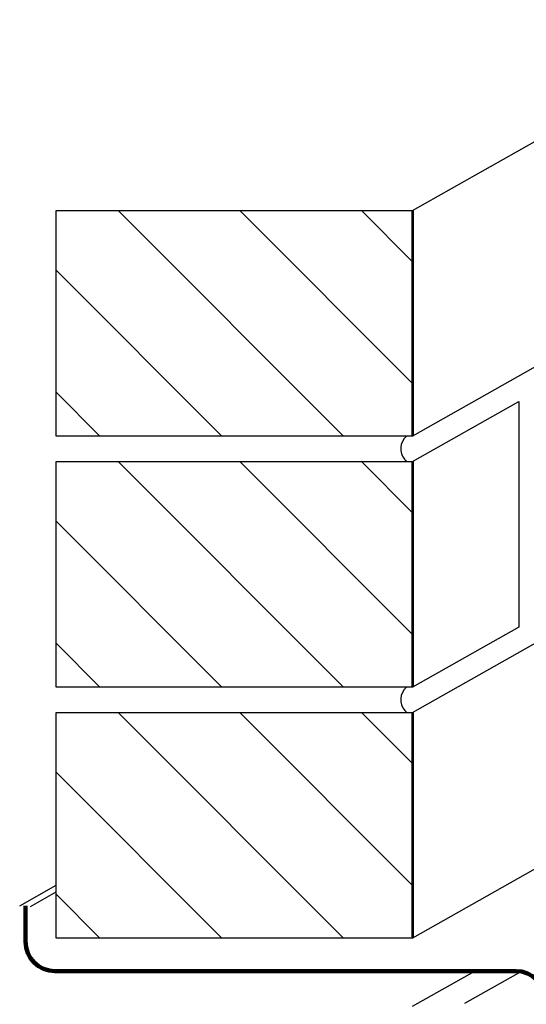
# Model space of a CAD drawing. Units: inches. Extents: x 6 to 368, y 30 to 612.
# Drawn here: x 6 to 115, y 346 to 556 of the extents above; entities that cross this region are included whole.
import ezdxf

# ---------------------------------------------------------------- set-up
doc = ezdxf.new("R2010")
doc.units = ezdxf.units.IN
doc.header["$MEASUREMENT"] = 0
for name, color, linetype in [('AXON-COPPER', 7, 'Continuous'), ('AXON-OTHER', 7, 'Continuous'), ('BASE-COPPER', 7, 'Continuous'), ('BASE-OTHER', 7, 'Continuous')]:
    doc.layers.add(name, color=color, linetype=linetype)

# ---------------------------------------------------------------- blocks, each defined once
blk = doc.blocks.new('block 18')
at = {"layer": 'BASE-OTHER', "color": 7, "lineweight": 53}
blk.add_lwpolyline([(90.27, 408.51), (90.27, 360.45)], dxfattribs=at)
blk = doc.blocks.new('block 19')
at = {"layer": 'BASE-OTHER', "color": 7, "lineweight": 25}
blk.add_lwpolyline([(90.27, 360.45), (14.25, 360.45)], dxfattribs=at)
blk = doc.blocks.new('block 20')
at = {"layer": 'BASE-OTHER', "color": 7, "lineweight": 25}
blk.add_lwpolyline([(14.25, 408.51), (90.27, 408.51)], dxfattribs=at)
blk = doc.blocks.new('block 21')
at = {"layer": 'BASE-OTHER', "color": 7, "lineweight": 25}
blk.add_lwpolyline([(14.25, 360.45), (14.25, 408.51)], dxfattribs=at)
blk = doc.blocks.new('block 22')
at = {"layer": 'BASE-OTHER', "color": 7, "lineweight": 53}
blk.add_lwpolyline([(90.27, 461.99), (90.27, 413.93)], dxfattribs=at)
blk = doc.blocks.new('block 23')
at = {"layer": 'BASE-OTHER', "color": 7, "lineweight": 25}
blk.add_lwpolyline([(90.27, 413.93), (14.25, 413.93)], dxfattribs=at)
blk = doc.blocks.new('block 24')
at = {"layer": 'BASE-OTHER', "color": 7, "lineweight": 25}
blk.add_lwpolyline([(14.25, 461.99), (90.27, 461.99)], dxfattribs=at)
blk = doc.blocks.new('block 25')
at = {"layer": 'BASE-OTHER', "color": 7, "lineweight": 25}
blk.add_lwpolyline([(14.25, 413.93), (14.25, 461.99)], dxfattribs=at)
blk = doc.blocks.new('block 26')
at = {"layer": 'BASE-OTHER', "color": 7, "lineweight": 53}
blk.add_lwpolyline([(90.27, 515.46), (90.27, 467.4)], dxfattribs=at)
blk = doc.blocks.new('block 27')
at = {"layer": 'BASE-OTHER', "color": 7, "lineweight": 25}
blk.add_lwpolyline([(90.27, 467.4), (14.25, 467.4)], dxfattribs=at)
blk = doc.blocks.new('block 28')
at = {"layer": 'BASE-OTHER', "color": 7, "lineweight": 25}
blk.add_lwpolyline([(14.25, 515.46), (90.27, 515.46)], dxfattribs=at)
blk = doc.blocks.new('block 29')
at = {"layer": 'BASE-OTHER', "color": 7, "lineweight": 25}
blk.add_lwpolyline([(14.25, 467.4), (14.25, 515.46)], dxfattribs=at)
blk = doc.blocks.new('block 33')
at = {"layer": 'BASE-OTHER', "color": 7, "lineweight": 25}
blk.add_open_spline([(88.94, 413.89), (87.47, 412.62), (87.32, 410.4), (88.59, 408.94), (88.73, 408.78), (88.89, 408.63), (89.06, 408.49)], degree=3, knots=[0, 0, 0, 0, 1, 1, 1, 2, 2, 2, 2], dxfattribs=at)
blk = doc.blocks.new('block 34')
at = {"layer": 'BASE-OTHER', "color": 7, "lineweight": 25}
blk.add_open_spline([(88.94, 467.37), (87.47, 466.1), (87.32, 463.88), (88.59, 462.42), (88.73, 462.25), (88.89, 462.1), (89.06, 461.97)], degree=3, knots=[0, 0, 0, 0, 1, 1, 1, 2, 2, 2, 2], dxfattribs=at)
blk = doc.blocks.new('block 45')
at = {"layer": 'AXON-COPPER', "color": 20, "lineweight": 25}
blk.add_lwpolyline([(8.8, 367.18), (14.25, 370.26)], dxfattribs=at)
blk = doc.blocks.new('block 47')
at = {"layer": 'AXON-COPPER', "color": 20, "lineweight": 25}
blk.add_lwpolyline([(101.41, 346.55), (113.4, 353.32)], dxfattribs=at)
blk = doc.blocks.new('block 51')
at = {"layer": 'AXON-COPPER', "color": 20, "lineweight": 25}
blk.add_lwpolyline([(6.5, 367.31), (14.25, 371.69)], dxfattribs=at)
blk = doc.blocks.new('block 52')
at = {"layer": 'AXON-OTHER', "color": 7, "lineweight": 25}
blk.add_lwpolyline([(90.27, 461.99), (112.92, 474.77), (112.92, 426.71), (90.27, 413.93)], dxfattribs=at)
blk = doc.blocks.new('block 54')
at = {"layer": 'AXON-OTHER', "color": 7, "lineweight": 25}
blk.add_lwpolyline([(90.27, 408.51), (162.34, 449.17), (162.34, 401.11), (90.27, 360.45)], dxfattribs=at)
blk = doc.blocks.new('block 57')
at = {"layer": 'AXON-OTHER', "color": 7, "lineweight": 25}
blk.add_lwpolyline([(90.27, 515.46), (162.34, 556.12), (162.34, 508.06), (90.27, 467.4)], dxfattribs=at)
blk = doc.blocks.new('block 61')
at = {"layer": 'AXON-OTHER', "color": 7, "lineweight": 25}
blk.add_lwpolyline([(90.27, 345.92), (103.54, 353.41)], dxfattribs=at)
blk = doc.blocks.new('block 94')
at = {"color": 7, "lineweight": 25}
blk.add_lwpolyline([(90.27, 371.65), (53.41, 408.51)], dxfattribs=at)
blk = doc.blocks.new('block 95')
at = {"color": 7, "lineweight": 25}
blk.add_lwpolyline([(90.27, 397.6), (79.36, 408.51)], dxfattribs=at)
blk = doc.blocks.new('block 96')
at = {"color": 7, "lineweight": 25}
blk.add_lwpolyline([(75.52, 360.45), (27.46, 408.51)], dxfattribs=at)
blk = doc.blocks.new('block 97')
at = {"color": 7, "lineweight": 25}
blk.add_lwpolyline([(49.57, 360.45), (14.25, 395.77)], dxfattribs=at)
blk = doc.blocks.new('block 98')
at = {"color": 7, "lineweight": 25}
blk.add_lwpolyline([(23.62, 360.45), (14.25, 369.82)], dxfattribs=at)
blk = doc.blocks.new('block 99')
at = {"color": 7, "lineweight": 25}
blk.add_lwpolyline([(90.27, 425.13), (53.41, 461.99)], dxfattribs=at)
blk = doc.blocks.new('block 100')
at = {"color": 7, "lineweight": 25}
blk.add_lwpolyline([(90.27, 451.08), (79.36, 461.99)], dxfattribs=at)
blk = doc.blocks.new('block 101')
at = {"color": 7, "lineweight": 25}
blk.add_lwpolyline([(75.52, 413.93), (27.46, 461.99)], dxfattribs=at)
blk = doc.blocks.new('block 102')
at = {"color": 7, "lineweight": 25}
blk.add_lwpolyline([(49.57, 413.93), (14.25, 449.25)], dxfattribs=at)
blk = doc.blocks.new('block 103')
at = {"color": 7, "lineweight": 25}
blk.add_lwpolyline([(23.62, 413.93), (14.25, 423.3)], dxfattribs=at)
blk = doc.blocks.new('block 104')
at = {"color": 7, "lineweight": 25}
blk.add_lwpolyline([(90.27, 478.6), (53.41, 515.46)], dxfattribs=at)
blk = doc.blocks.new('block 105')
at = {"color": 7, "lineweight": 25}
blk.add_lwpolyline([(90.27, 504.56), (79.36, 515.46)], dxfattribs=at)
blk = doc.blocks.new('block 106')
at = {"color": 7, "lineweight": 25}
blk.add_lwpolyline([(75.52, 467.4), (27.46, 515.46)], dxfattribs=at)
blk = doc.blocks.new('block 107')
at = {"color": 7, "lineweight": 25}
blk.add_lwpolyline([(49.57, 467.4), (14.25, 502.72)], dxfattribs=at)
blk = doc.blocks.new('block 108')
at = {"color": 7, "lineweight": 25}
blk.add_lwpolyline([(23.62, 467.4), (14.25, 476.77)], dxfattribs=at)
blk = doc.blocks.new('block 117')
at = {"layer": 'BASE-COPPER', "color": 20, "lineweight": 90}
blk.add_open_spline([(104.46, 338.05), (104.46, 338.05), (104.46, 320.43), (104.46, 320.43), (104.46, 316.53), (107.63, 313.36), (111.53, 313.36), (115.43, 313.36), (118.59, 316.53), (118.59, 320.43), (118.59, 320.43), (118.59, 347.12), (118.59, 347.12), (118.59, 350.59), (115.78, 353.41), (112.3, 353.41), (112.3, 353.41), (14.02, 353.41), (14.02, 353.41), (10.55, 353.41), (7.73, 356.23), (7.73, 359.7), (7.73, 359.7), (7.73, 367.28), (7.73, 367.28)], degree=3, knots=[0, 0, 0, 0, 1, 1, 1, 2, 2, 2, 3, 3, 3, 4, 4, 4, 5, 5, 5, 6, 6, 6, 7, 7, 7, 8, 8, 8, 8], dxfattribs=at)

msp = doc.modelspace()

# ---------------------------------------------------------------- block references
for name in ['block 106', 'block 104', 'block 105', 'block 107', 'block 108', 'block 101', 'block 99', 'block 100', 'block 102', 'block 103', 'block 96', 'block 94', 'block 95', 'block 97', 'block 98']:
    msp.add_blockref(name, (0, 0))
at = {"layer": 'AXON-COPPER'}
for name in ['block 51', 'block 45', 'block 47']:
    msp.add_blockref(name, (0, 0), dxfattribs=at)
at = {"layer": 'AXON-OTHER'}
for name in ['block 57', 'block 52', 'block 54', 'block 61']:
    msp.add_blockref(name, (0, 0), dxfattribs=at)
at = {"layer": 'BASE-COPPER'}
msp.add_blockref('block 117', (0, 0), dxfattribs=at)
at = {"layer": 'BASE-OTHER'}
for name in ['block 28', 'block 29', 'block 26', 'block 27', 'block 34', 'block 24', 'block 25', 'block 22', 'block 23', 'block 33', 'block 20', 'block 21', 'block 18', 'block 19']:
    msp.add_blockref(name, (0, 0), dxfattribs=at)

doc.saveas('drawing.dxf')
